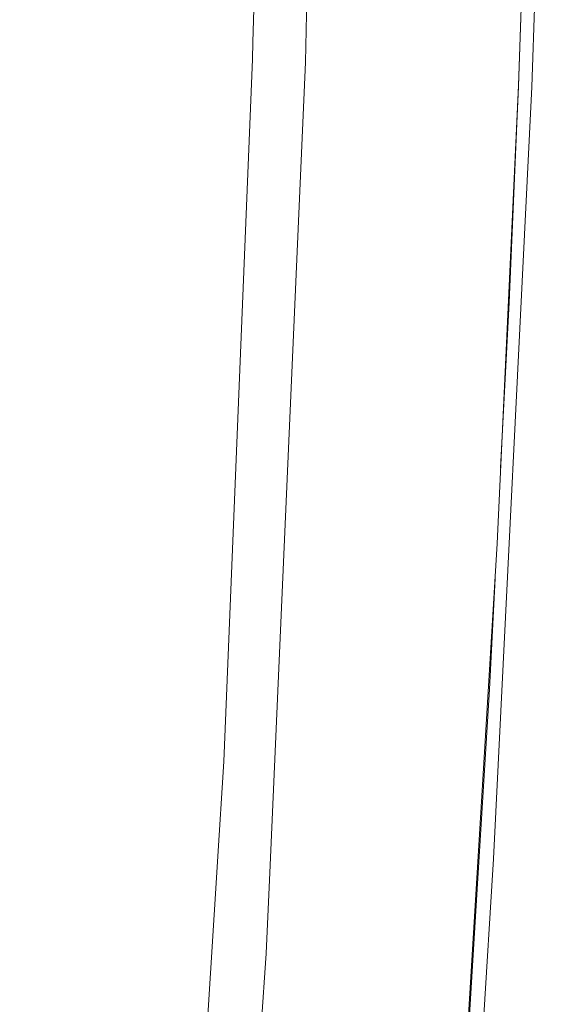
# Model space of a CAD drawing. Units: millimetres. Extents: x -1518 to 1525, y -343 to 3956.
# Drawn here: x 576 to 710, y 1626 to 1872 of the extents above; entities that cross this region are included whole.
import ezdxf

# ---------------------------------------------------------------- set-up
doc = ezdxf.new("R2010")
doc.units = ezdxf.units.MM
doc.layers.add('1', color=7, linetype='Continuous', true_color=0xffffff)
doc.styles.add('blockfont', font='simplex.shx')
doc.dimstyles.get("Standard").update_dxf_attribs({"dimtxt": 0.18, "dimasz": 0.18, "dimexe": 0.18, "dimexo": 0.0625, "dimgap": 0.09, "dimtad": 0, "dimtih": 1, "dimtoh": 1, "dimdec": 4, "dimzin": 0, "dimdsep": 46, "dimtxsty": 'Standard', "dimcen": 0.09, "dimadec": 0, "dimazin": 0, "dimtfac": 1, "dimtdec": 4, "dimtofl": 0, "dimtmove": 0, "dimatfit": 3, "dimfxl": 1, "dimtolj": 1, "dimtzin": 0, "dimarcsym": 0})

# ---------------------------------------------------------------- blocks, each defined once
blk = doc.blocks.new('_U2')
at = {"layer": '1', "color": 18, "lineweight": 13}
for p, q in [((2.817248, 3636.279939), (-22.182752, 3636.279939)), ((-22.182752, 3636.279939), (-22.182752, 3542.529939)), ((234.483915, 3636.279939), (209.483915, 3636.279939)), ((234.483915, 3542.529939), (234.483915, 3636.279939)), ((-1290.483773, 1542.316665), (-1290.483773, 3592.579939)), ((1290.483654, 1542.316665), (1290.483654, 3592.579939)), ((-1290.483773, 3589.404939), (-341.166085, 3589.404939)), ((1290.483654, 3589.404939), (236.071415, 3589.404939)), ((-22.182752, 3542.529939), (2.817248, 3542.529939)), ((209.483915, 3542.529939), (234.483915, 3542.529939))]:
    blk.add_line(p, q, dxfattribs=at)
at = {"layer": '1', "color": 18, "lineweight": 70}
for points in [[(-1290.483773, 3589.404939), (-1240.483822, 3602.802399), (-1240.483724, 3576.00748)], [(1290.483654, 3589.404939), (1240.483703, 3576.00748), (1240.483604, 3602.802399)]]:
    blk.add_solid(points, dxfattribs=at)
at = {"layer": '1', "color": 18, "linetype": 'Continuous', "lineweight": 13, "char_height": 50, "attachment_point": 7, "line_spacing_factor": 0.903614, "style": 'blockfont'}
for s, insert in [('\\W1.2899;101.6', (-336.928585, 3550.509106)), ('\\W1.2570;2581', (2.342248, 3550.509106))]:
    blk.add_mtext(s, dxfattribs=dict(at, insert=insert))

msp = doc.modelspace()

# ---------------------------------------------------------------- linework, layer by layer
at = {"layer": '1', "color": 18, "linetype": 'Continuous', "lineweight": 13}
for p, q in [((703.786016, 1855.03149), (705.61868, 1909.928202)), ((647.205234, 1861.127615), (647.933483, 1896.413445)), ((701.76488, 1893.734793), (700.442731, 1855.195403)), ((700.401306, 1855.309128), (701.460004, 1885.142564)), ((634.098887, 1866.145491), (634.512722, 1882.743478)), ((633.971214, 1861.923933), (634.098887, 1866.145491)), ((626.798809, 1686.512232), (633.971214, 1861.923933)), ((638.383508, 1660.697221), (647.205234, 1861.127615)), ((703.786016, 1855.03149), (694.191039, 1662.276268)), ((695.106983, 1741.015434), (700.401306, 1855.309128)), ((700.141072, 1847.779751), (700.435936, 1855.033517)), ((700.39589, 1855.192214), (700.442731, 1855.195403)), ((700.442731, 1855.195403), (700.435936, 1855.033517)), ((698.085427, 1801.169753), (700.141072, 1847.779751)), ((695.979966, 1759.861356), (698.085427, 1801.169753)), ((684.650255, 1569.472029), (695.106983, 1741.015434)), ((693.163931, 1704.611778), (694.572441, 1732.246234)), ((690.107703, 1654.696941), (693.163931, 1704.611778)), ((626.798809, 1686.512232), (625.230551, 1661.548614)), ((688.497619, 1571.048696), (694.191039, 1662.276268)), ((615.781188, 1511.129617), (625.229001, 1661.523938)), ((625.230551, 1661.548614), (625.229001, 1661.523938)), ((638.383389, 1660.694241), (637.412906, 1638.645768)), ((638.383508, 1660.697221), (638.383389, 1660.694241)), ((684.890103, 1569.482954), (690.107703, 1654.696941)), ((637.412906, 1638.645768), (625.212252, 1460.352301))]:
    msp.add_line(p, q, dxfattribs=at)

# ---------------------------------------------------------------- dimensions: what is measured, and where the dimension line sits
dim = msp.add_linear_dim(base=(1290.483654, 3589.404939), p1=(-1290.483773, 1540.729165), p2=(1290.483654, 1540.729165), dimstyle='Standard', override={"dimtxt": 50, "dimasz": 50, "dimexe": 3.175, "dimexo": 1.5875, "dimgap": 1.5875, "dimtih": 1, "dimtoh": 1, "dimdec": 1, "dimlfac": 0.03937, "dimdsep": 46, "dimlunit": 2, "dimtxsty": 'blockfont', "dimsah": 1, "dimse1": 0, "dimse2": 0, "dimsd1": 0, "dimsd2": 0, "dimclrd": 18, "dimclre": 18, "dimclrt": 18, "dimtol": 0, "dimtm": -0.1, "dimtfac": 1, "dimtdec": 2, "dimtofl": 1, "dimtmove": 0, "dimlwd": 13, "dimlwe": 13}, dxfattribs=at)
dim.commit()
dim.dimension.update_dxf_attribs({"geometry": '_U2', "text_midpoint": (-63.484835, 3589.404939), "dimtype": 160})

doc.saveas('drawing.dxf')
